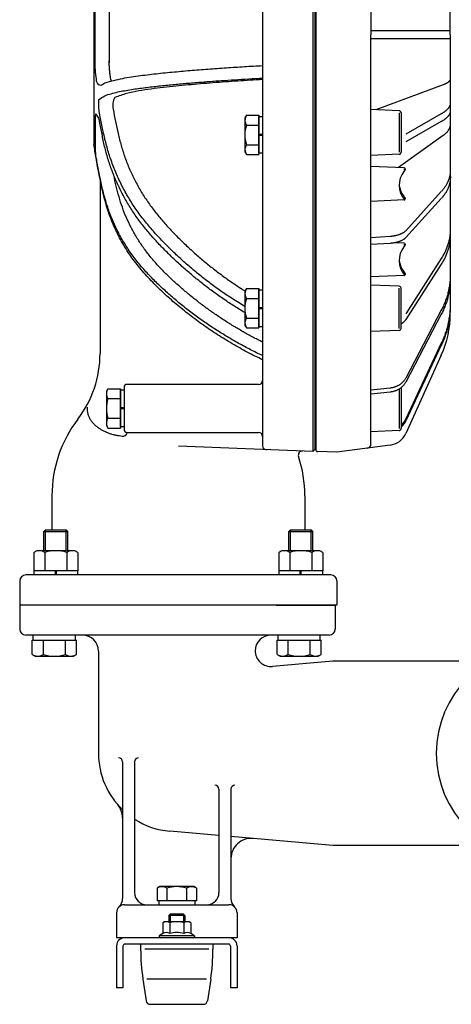
# Model space of a CAD drawing. Extents: x -261 to 1108, y -484 to 1108.
# Drawn here: x -261 to -46, y -484 to 8 of the extents above; entities that cross this region are included whole.
import ezdxf

# ---------------------------------------------------------------- set-up
doc = ezdxf.new("R2010")
doc.units = 0
doc.header["$LTSCALE"] = 7
doc.layers.add('DRAW2', color=4, linetype='CONTINUOUS')
doc.layers.add('DRAW3', color=1, linetype='CONTINUOUS')

msp = doc.modelspace()

# ---------------------------------------------------------------- linework, layer by layer
at = {"layer": 'DRAW2'}
for p, q in [((-139.53, 207.33), (-139.53, -205)), ((-114.5, 207.88), (-114.5, -207.88)), ((-113.5, 206.9), (-113.5, -207.01)), ((-113.5, 206.9), (-113.5, -207.01)), ((-113, 206.97), (-113, -206.97)), ((-85.5, 204.2), (-85.5, 0)), ((-46, 0), (-46, 134.96)), ((-223.51, 54.73), (-223.51, -54.73)), ((-223, 13.04), (-223, -14.04)), ((-215.91, 14.04), (-215.91, -14.04)), ((-46, 2), (-85.5, 2)), ((-85.5, -204.2), (-85.5, 0)), ((-46, 0), (-46, -134.96)), ((-46, -2), (-85.5, -2)), ((-49.59, -25), (-83.02, -37.41)), ((-71.46, -37.91), (-85.5, -37.3)), ((-71.46, -38.91), (-71.46, -58.64)), ((-70.5, -38.91), (-70.5, -58.64)), ((-222.78, -58.11), (-222.78, -41.72)), ((-147.58, -40.14), (-148.33, -41.45)), ((-148.33, -41.45), (-148.33, -58.45)), ((-147.58, -40.14), (-141.33, -40.14)), ((-141.33, -40.14), (-141.33, -59.77)), ((-141.33, -40.75), (-139.53, -40.75)), ((-141.33, -59.15), (-141.33, -40.75)), ((-139.53, -40.75), (-139.53, -59.15)), ((-50.47, -39.44), (-68.2, -49.56)), ((-50.47, -43.3), (-68.2, -53.42)), ((-147.58, -45.04), (-141.33, -45.04)), ((-139.53, -49.7), (-141.33, -49.7)), ((-139.53, -50.2), (-141.33, -50.2)), ((-49.59, -50.29), (-71.87, -66.27)), ((-148.33, -58.45), (-147.58, -59.77)), ((-147.58, -54.86), (-141.33, -54.86)), ((-147.58, -59.77), (-141.33, -59.77)), ((-139.53, -59.15), (-141.33, -59.15)), ((-71.46, -59.64), (-85.5, -60.26)), ((-68.98, -66.39), (-85.5, -65.67)), ((-68.61, -67.6), (-69.12, -68.24)), ((-68.98, -66.89), (-68.98, -67.6)), ((-68.5, -66.89), (-68.5, -67.29)), ((-220.46, -72.12), (-220.46, -159.01)), ((-220.46, -72.12), (-220.46, -159.01)), ((-50.47, -78.19), (-68.2, -97.74)), ((-68.98, -82.43), (-85.5, -83.15)), ((-68.61, -81.22), (-69.12, -80.58)), ((-68.5, -81.53), (-68.5, -81.93)), ((-50.47, -81.66), (-68.2, -101.2)), ((-76.01, -100.63), (-85.5, -101.25)), ((-76.01, -104.09), (-85.5, -104.71)), ((-68.98, -103.98), (-73.61, -103.78)), ((-68.61, -105.19), (-69.12, -105.83)), ((-68.98, -104.48), (-68.98, -105.19)), ((-68.5, -104.48), (-68.5, -104.88)), ((-50.47, -111.61), (-68.2, -139.25)), ((-50.47, -114.44), (-68.2, -142.08)), ((-68.98, -120.02), (-85.5, -120.74)), ((-68.61, -118.81), (-69.12, -118.17)), ((-68.5, -119.12), (-68.5, -119.52)), ((-147.58, -126.66), (-148.33, -127.97)), ((-147.58, -126.66), (-141.33, -126.66)), ((-141.33, -126.66), (-141.33, -146.29)), ((-141.33, -127.27), (-139.53, -127.27)), ((-141.33, -145.67), (-141.33, -127.27)), ((-139.53, -127.27), (-139.53, -145.67)), ((-71.46, -125.47), (-85.5, -124.86)), ((-71.46, -146.47), (-71.46, -126.47)), ((-70.5, -146.47), (-70.5, -126.47)), ((-148.33, -127.97), (-148.33, -144.97)), ((-147.58, -131.56), (-141.33, -131.56)), ((-139.53, -136.22), (-141.33, -136.22)), ((-139.53, -136.72), (-141.33, -136.72)), ((-50.47, -137.43), (-68.2, -171.28)), ((-147.58, -141.38), (-141.33, -141.38)), ((-50.47, -139.43), (-68.2, -173.28)), ((-148.33, -144.97), (-147.58, -146.29)), ((-147.58, -146.29), (-141.33, -146.29)), ((-139.53, -145.67), (-141.33, -145.67)), ((-71.46, -147.47), (-85.5, -148.08)), ((-50.47, -153.88), (-68.2, -191.64)), ((-50.47, -154.92), (-68.2, -192.68)), ((-50.47, -159.85), (-68.2, -198.94)), ((-216.58, -176.61), (-217.33, -177.92)), ((-216.58, -176.61), (-210.33, -176.61)), ((-210.33, -176.61), (-210.33, -196.24)), ((-208.53, -175.92), (-208.53, -196.92)), ((-141.53, -174.42), (-207.03, -174.42)), ((-76.01, -176.29), (-85.5, -177.37)), ((-71.46, -176.73), (-71.46, -196.47)), ((-70.5, -176.38), (-70.5, -196.47)), ((-217.33, -177.92), (-217.33, -194.92)), ((-216.58, -181.52), (-210.33, -181.52)), ((-210.33, -195.62), (-210.33, -177.22)), ((-210.33, -177.22), (-208.53, -177.22)), ((-208.53, -177.22), (-208.53, -195.62)), ((-76.01, -178.29), (-85.5, -179.37)), ((-208.53, -186.17), (-210.33, -186.17)), ((-216.58, -191.33), (-210.33, -191.33)), ((-208.53, -186.67), (-210.33, -186.67)), ((-217.33, -194.92), (-216.58, -196.24)), ((-216.58, -196.24), (-210.33, -196.24)), ((-208.53, -195.62), (-210.33, -195.62)), ((-207.03, -198.42), (-141.53, -198.42)), ((-71.46, -197.47), (-85.5, -198.08)), ((-114.5, -207.88), (-181.32, -205.32)), ((-76.01, -204.72), (-102.5, -208.18)), ((-113.5, -206.92), (-114.5, -207.88)), ((-102.5, -208.18), (-112.02, -207.97)), ((-244.46, -230), (-244.46, -247)), ((-118.46, -230), (-118.46, -247)), ((-248.5, -247.88), (-247.62, -247)), ((-248.5, -247.88), (-236.5, -247.88)), ((-248.5, -257.4), (-248.5, -247.88)), ((-247.62, -247), (-237.38, -247)), ((-237.38, -247), (-236.5, -247.88)), ((-236.5, -257.4), (-236.5, -247.88)), ((-126.5, -247.88), (-125.62, -247)), ((-126.5, -247.88), (-114.5, -247.88)), ((-126.5, -257.4), (-126.5, -247.88)), ((-125.62, -247), (-115.37, -247)), ((-115.38, -247), (-114.5, -247.88)), ((-114.5, -257.4), (-114.5, -247.88)), ((-252, -257.4), (-253.47, -258.25)), ((-253.47, -258.25), (-253.47, -267.4)), ((-233, -257.4), (-252, -257.4)), ((-247.98, -258.25), (-247.98, -267.4)), ((-237.02, -258.25), (-237.02, -267.4)), ((-231.53, -258.25), (-233, -257.4)), ((-231.53, -258.25), (-231.53, -267.4)), ((-130, -257.4), (-131.47, -258.25)), ((-131.47, -258.25), (-131.47, -267.4)), ((-111, -257.4), (-130, -257.4)), ((-125.98, -258.25), (-125.98, -267.4)), ((-115.02, -258.25), (-115.02, -267.4)), ((-109.53, -258.25), (-111, -257.4)), ((-109.53, -258.25), (-109.53, -267.4)), ((-105.5, -269.5), (-257.5, -269.5)), ((-231.53, -267.4), (-253.47, -267.4)), ((-253.3, -269.5), (-253.3, -267.4)), ((-242.75, -269.5), (-242.75, -267.4)), ((-242.25, -269.5), (-242.25, -267.4)), ((-231.7, -267.4), (-231.7, -269.5)), ((-109.53, -267.4), (-131.47, -267.4)), ((-131.3, -269.5), (-131.3, -267.4)), ((-120.75, -269.5), (-120.75, -267.4)), ((-120.25, -269.5), (-120.25, -267.4)), ((-109.7, -267.4), (-109.7, -269.5)), ((-260.5, -272.5), (-260.5, -284.5)), ((-102.5, -272.5), (-102.5, -284.5)), ((-102.53, -284.5), (-260.5, -284.5)), ((-260.5, -284.5), (-260.5, -296.5)), ((-132.79, -284.5), (-103.32, -284.5)), ((-103.32, -284.5), (-103.32, -296.5)), ((-106.32, -299.5), (-257.5, -299.5)), ((-253.75, -302), (-253.75, -299.5)), ((-232.75, -302), (-232.75, -299.5)), ((-131.75, -302), (-131.75, -299.5)), ((-110.75, -302), (-110.75, -299.5)), ((-254.22, -302), (-232.28, -302)), ((-254.22, -309.15), (-254.22, -302)), ((-248.73, -309.15), (-248.73, -302)), ((-237.77, -309.15), (-237.77, -302)), ((-232.28, -309.15), (-232.28, -302)), ((-132.22, -302), (-110.28, -302)), ((-132.22, -309.15), (-132.22, -302)), ((-126.73, -309.15), (-126.73, -302)), ((-115.77, -309.15), (-115.77, -302)), ((-110.28, -309.15), (-110.28, -302)), ((-254.22, -309.15), (-252.75, -310)), ((-233.75, -310), (-232.28, -309.15)), ((-221.25, -307.5), (-221.25, -358.5)), ((-143.25, -307.16), (-143.25, -307.5)), ((-132.22, -309.15), (-130.75, -310)), ((-111.75, -310), (-110.28, -309.15)), ((-252.75, -310), (-233.75, -310)), ((-104.59, -312.48), (-134.55, -315.13)), ((-130.75, -310), (-111.75, -310)), ((-26.29, -312.48), (-104.5, -312.48)), ((-209.25, -362.73), (-209.25, -430.86)), ((-203.25, -362.73), (-203.25, -428)), ((-161.25, -376.38), (-161.25, -428)), ((-155.25, -376.38), (-155.25, -430.86)), ((-161.25, -399.51), (-185.68, -397.35)), ((-104.59, -404.52), (-155.34, -400.03)), ((-104.59, -404.52), (-155.25, -400.04)), ((-26.29, -404.52), (-104.5, -404.52)), ((-190.75, -425), (-192.07, -425.76)), ((-192.07, -425.76), (-192.07, -432)), ((-173.75, -425), (-190.75, -425)), ((-187.16, -425.76), (-187.16, -432)), ((-177.34, -425.76), (-177.34, -432)), ((-172.44, -425.76), (-173.75, -425)), ((-172.44, -425.76), (-172.44, -432)), ((-172.44, -432), (-192.07, -432)), ((-191.25, -432), (-191.25, -434)), ((-173.25, -432), (-173.25, -434)), ((-208.25, -434), (-156.25, -434)), ((-212.25, -438), (-212.25, -450.5)), ((-186.25, -439.32), (-185.63, -438.7)), ((-178.25, -439.32), (-186.25, -439.32)), ((-186.25, -439.32), (-186.25, -442.5)), ((-178.88, -438.7), (-185.62, -438.7)), ((-178.25, -439.32), (-178.88, -438.7)), ((-178.25, -439.32), (-178.25, -442.5)), ((-152.25, -438), (-152.25, -450.5)), ((-188.25, -442.5), (-189.18, -443.04)), ((-189.18, -443.04), (-189.18, -448.45)), ((-176.25, -442.5), (-188.25, -442.5)), ((-185.71, -443.04), (-185.71, -448.45)), ((-178.79, -443.04), (-178.79, -448.45)), ((-175.32, -443.04), (-176.25, -442.5)), ((-175.32, -443.04), (-175.32, -448.45)), ((-152.25, -450.5), (-212.25, -450.5)), ((-189.18, -448.45), (-191, -449.5)), ((-173.5, -449.5), (-191, -449.5)), ((-191, -449.5), (-191, -450)), ((-173.5, -449.5), (-175.32, -448.45)), ((-173.5, -449.5), (-173.5, -450)), ((-212.25, -454.5), (-212.25, -475.5)), ((-209.05, -454.7), (-209.05, -475.5)), ((-156.45, -453.7), (-208.05, -453.7)), ((-200.25, -453.7), (-200.25, -456.24)), ((-166.25, -456.24), (-198.25, -456.24)), ((-164.25, -453.7), (-164.25, -456.24)), ((-155.45, -454.7), (-155.45, -475.5)), ((-152.25, -454.5), (-152.25, -475.5)), ((-199.14, -471.08), (-197.51, -482)), ((-167.38, -471.08), (-197.12, -471.08)), ((-165.36, -471.08), (-166.99, -482)), ((-209.05, -475.5), (-212.25, -475.5)), ((-152.25, -475.5), (-155.45, -475.5)), ((-195.53, -483.7), (-168.97, -483.7))]:
    msp.add_line(p, q, dxfattribs=at)
for points in [[(-139.53, -15.53, 0.000931), (-144.05, -15.77, 0.000896), (-148.57, -16.04, 0.000861), (-153.09, -16.32, 0.000896), (-157.6, -16.61, 0.001011), (-162.11, -16.92, 0.001126), (-166.63, -17.25, 0.001225), (-171.14, -17.6, 0.00122), (-175.65, -17.98, 0.001207), (-180.15, -18.37, 0.001227), (-184.66, -18.79, 0.001835), (-189.16, -19.24, 0.002539), (-193.66, -19.72, 0.003168), (-198.15, -20.26, 0.003224), (-202.64, -20.85, 0.007604), (-207.11, -21.52, 0.018214), (-211.54, -22.44, -0.011356), (-215.96, -23.43, 0.108282), (-219.99, -25.39, -0.393227), (-222.21, -22.04, -0.030877), (-222.81, -17.56, -0.020603), (-223, -13.04)], [(-214.86, -23.2, -0.005826), (-215.09, -22.09, -0.006157), (-215.29, -20.97, -0.006983), (-215.47, -19.85, -0.007524), (-215.61, -18.72, -0.005751), (-215.72, -17.58, -0.00516), (-215.8, -16.45, -0.005287), (-215.86, -15.31, -0.005422), (-215.9, -14.18, -0.005563), (-215.91, -13.04)], [(-148.33, -135.57, -0.009268), (-154.72, -131.59, -0.008637), (-160.45, -127.73, -0.008839), (-166.03, -123.67, -0.009002), (-171.47, -119.41, -0.008762), (-176.75, -114.96, -0.008495), (-181.87, -110.34, -0.008765), (-186.83, -105.54, -0.010183), (-191.61, -100.55, -0.011622), (-196.17, -95.37, -0.01405), (-200.46, -89.95, -0.017144), (-204.4, -84.29, -0.017149), (-207.93, -78.36, -0.016276), (-211.07, -72.21, -0.017281), (-213.79, -65.86, -0.017963), (-216.05, -59.34, -0.013219), (-217.89, -52.69, -0.009415), (-219.44, -45.96, -0.011466), (-220.71, -39.17, -0.078768), (-221.01, -32.32, -0.112243), (-214.99, -29.41, -0.033743), (-208.26, -27.89, -0.010373), (-201.45, -26.79, -0.006126), (-194.59, -25.94, -0.003121), (-187.73, -25.2, -0.00238), (-180.86, -24.53, -0.002057), (-173.98, -23.92, -0.001868), (-167.1, -23.37, -0.001658), (-160.21, -22.87, -0.001437), (-153.32, -22.41, -0.001356), (-146.43, -21.98, -0.001424), (-139.54, -21.6)], [(-139.53, -22.35, 0.001297), (-145.72, -22.72, 0.001252), (-151.9, -23.11, 0.001411), (-158.08, -23.54, 0.001602), (-164.25, -24, 0.001779), (-170.42, -24.51, 0.001943), (-176.59, -25.06, 0.002261), (-182.76, -25.66, 0.002925), (-188.91, -26.33, 0.005342), (-195.06, -27.09, 0.010418), (-201.18, -28.05, 0.019377), (-207.24, -29.29, 0.002298), (-213.09, -31.3, 0.202624), (-213.88, -37.16, 0.014396), (-212.83, -43.26, 0.009457), (-211.5, -49.31, 0.011161), (-209.94, -55.31, 0.015809), (-208.06, -61.21, 0.016924), (-205.79, -66.97, 0.015697), (-203.14, -72.56, 0.01588), (-200.15, -77.99, 0.016866), (-196.81, -83.2, 0.015087), (-193.14, -88.19, 0.012144), (-189.21, -92.97, 0.010461), (-185.06, -97.57, 0.009175), (-180.74, -102, 0.007946), (-176.26, -106.29, 0.007913), (-171.66, -110.43, 0.008156), (-166.92, -114.42, 0.008382), (-162.06, -118.25, 0.00825), (-157.07, -121.92, 0.008071), (-151.96, -125.42, 0.00565), (-148.25, -127.82, 0.007923)], [(-46, -22.04, -0.05573), (-46.03, -22.34, -0.048962), (-46.13, -22.63, -0.039548), (-46.28, -22.89, -0.030945), (-46.46, -23.14, -0.024218), (-46.67, -23.36, -0.019229), (-46.89, -23.56, -0.015584), (-47.13, -23.75, -0.012878), (-47.38, -23.93, -0.010826), (-47.64, -24.09, -0.00925), (-47.9, -24.24, -0.008026), (-48.17, -24.38, -0.00702), (-48.45, -24.52, -0.006234), (-48.72, -24.64, -0.005586), (-49, -24.76, -0.005045), (-49.29, -24.88, -0.00457), (-49.57, -24.99)], [(-46, -34.09, -0.033601), (-46.03, -34.54, -0.031977), (-46.12, -34.99, -0.029219), (-46.26, -35.42, -0.025878), (-46.45, -35.83, -0.022535), (-46.68, -36.22, -0.019468), (-46.94, -36.59, -0.016794), (-47.23, -36.94, -0.014532), (-47.54, -37.28, -0.012628), (-47.86, -37.59, -0.011067), (-48.2, -37.89, -0.009745), (-48.56, -38.18, -0.008662), (-48.92, -38.45, -0.007748), (-49.29, -38.71, -0.00696), (-49.67, -38.96, -0.006304), (-50.05, -39.2, -0.005741), (-50.45, -39.43)], [(-46, -37.96, -0.033601), (-46.03, -38.41, -0.031977), (-46.12, -38.85, -0.029219), (-46.26, -39.28, -0.025878), (-46.45, -39.69, -0.022535), (-46.68, -40.09, -0.019468), (-46.94, -40.46, -0.016794), (-47.23, -40.81, -0.014532), (-47.54, -41.14, -0.012628), (-47.86, -41.46, -0.011067), (-48.2, -41.76, -0.009745), (-48.56, -42.04, -0.008662), (-48.92, -42.31, -0.007748), (-49.29, -42.57, -0.00696), (-49.67, -42.82, -0.006304), (-50.05, -43.06, -0.005741), (-50.45, -43.29)], [(-222.78, -41.72, 0.00017), (-222.68, -40.52, 0.000143), (-222.59, -39.52)], [(-148.33, -138.62, -0.00446), (-151.44, -136.73, -0.007721), (-156.74, -133.34, -0.007879), (-161.92, -129.78, -0.008048), (-166.99, -126.07, -0.008143), (-171.94, -122.18, -0.00792), (-176.75, -118.15, -0.007695), (-181.44, -113.96, -0.007785), (-186, -109.63, -0.008957), (-190.42, -105.15, -0.010166), (-194.65, -100.51, -0.011719), (-198.69, -95.69, -0.014303), (-202.46, -90.66, -0.01613), (-205.92, -85.41, -0.015624), (-209.04, -79.95, -0.015275), (-211.81, -74.31, -0.015303), (-214.24, -68.52, -0.015361), (-216.31, -62.58, -0.015548), (-218, -56.53, -0.011642), (-219.34, -50.38, 0.009141), (-220.65, -44.23, 0.203673), (-222.59, -39.52)], [(-46, -44.57, -0.021829), (-46.02, -45.01, -0.021438), (-46.08, -45.44, -0.020729), (-46.17, -45.87, -0.019793), (-46.3, -46.28, -0.018683), (-46.46, -46.69, -0.017476), (-46.64, -47.09, -0.016218), (-46.86, -47.47, -0.014996), (-47.1, -47.83, -0.013856), (-47.35, -48.19, -0.01279), (-47.63, -48.52, -0.01181), (-47.93, -48.85, -0.010902), (-48.23, -49.16, -0.010088), (-48.55, -49.46, -0.009371), (-48.88, -49.74, -0.008725), (-49.23, -50.02, -0.008145), (-49.58, -50.28)], [(-139.53, -162.15, -0.010363), (-147.17, -158.3, -0.010243), (-154.63, -154.14, -0.010554), (-161.92, -149.67, -0.011068), (-169.01, -144.89, -0.011121), (-175.88, -139.8, -0.010811), (-182.52, -134.41, -0.011839), (-188.91, -128.73, -0.014486), (-195, -122.73, -0.018417), (-200.68, -116.34, -0.023991), (-205.8, -109.5, -0.023576), (-210.24, -102.2, -0.024518), (-213.97, -94.5, -0.024804), (-216.9, -86.48, -0.018519), (-219.13, -78.22, -0.007525), (-220.92, -69.86, -0.008474), (-222.47, -61.45, -0.006492), (-223.51, -54.73)], [(-139.53, -160.09, -0.008086), (-145.53, -157.12, -0.008009), (-151.44, -153.95, -0.008021), (-157.24, -150.59, -0.008316), (-162.92, -147.05, -0.008628), (-168.48, -143.32, -0.008698), (-173.91, -139.39, -0.008505), (-179.2, -135.28, -0.008354), (-184.35, -130.99, -0.009574), (-189.35, -126.53, -0.0112), (-194.15, -121.86, -0.01324), (-198.72, -116.96, -0.017038), (-202.99, -111.8, -0.019093), (-206.87, -106.34, -0.018461), (-210.32, -100.6, -0.019341), (-213.34, -94.62, -0.020797), (-215.86, -88.41, -0.017063), (-217.91, -82.03, -0.012457), (-219.57, -75.54, -0.007427), (-220.97, -68.99, -0.009419), (-222.16, -62.4, -0.016569), (-222.78, -58.11)], [(-46, -67.86, -0.014354), (-46.02, -68.58, -0.01425), (-46.08, -69.3, -0.014046), (-46.18, -70.01, -0.013751), (-46.33, -70.71, -0.013379), (-46.51, -71.41, -0.012944), (-46.72, -72.09, -0.012463), (-46.97, -72.77, -0.011931), (-47.25, -73.43, -0.011404), (-47.57, -74.07, -0.010871), (-47.91, -74.71, -0.010342), (-48.28, -75.32, -0.009824), (-48.67, -75.92, -0.009323), (-49.09, -76.51, -0.008828), (-49.52, -77.08, -0.008375), (-49.98, -77.64, -0.007948), (-50.45, -78.18)], [(-139.53, -153.34, -0.006862), (-144.43, -150.81, -0.00681), (-149.25, -148.14, -0.006895), (-154, -145.34, -0.007118), (-158.67, -142.41, -0.007347), (-163.25, -139.34, -0.007458), (-167.73, -136.15, -0.00731), (-172.13, -132.82, -0.007165), (-176.42, -129.36, -0.00728), (-180.61, -125.78, -0.008456), (-184.69, -122.08, -0.009677), (-188.63, -118.22, -0.011116), (-192.41, -114.21, -0.014081), (-195.98, -110.01, -0.016782), (-199.28, -105.6, -0.016425), (-202.29, -100.98, -0.016111), (-204.98, -96.18, -0.017276), (-207.35, -91.2, -0.018025), (-209.37, -86.07, -0.014886), (-211.03, -80.82, -0.011407), (-212.42, -75.49, -0.006862), (-213.62, -70.11)], [(-46, -71.33, -0.014354), (-46.02, -72.04, -0.01425), (-46.08, -72.76, -0.014046), (-46.18, -73.47, -0.013751), (-46.33, -74.18, -0.013379), (-46.51, -74.87, -0.012944), (-46.72, -75.56, -0.012463), (-46.97, -76.23, -0.011931), (-47.25, -76.89, -0.011404), (-47.57, -77.54, -0.010871), (-47.91, -78.17, -0.010342), (-48.28, -78.79, -0.009824), (-48.67, -79.39, -0.009323), (-49.09, -79.98, -0.008828), (-49.52, -80.55, -0.008375), (-49.98, -81.1, -0.007948), (-50.45, -81.64)], [(-68.2, -97.74, -0.025984), (-68.58, -98.11, -0.021683), (-68.99, -98.44, -0.018394), (-69.43, -98.75, -0.015827), (-69.88, -99.02, -0.013881), (-70.35, -99.26, -0.012349), (-70.84, -99.48, -0.011104), (-71.33, -99.68, -0.01015), (-71.83, -99.85, -0.009374), (-72.34, -100.01, -0.008741), (-72.86, -100.15, -0.008224), (-73.37, -100.27, -0.007806), (-73.9, -100.37, -0.007469), (-74.42, -100.46, -0.007202), (-74.95, -100.53, -0.006994), (-75.48, -100.59, -0.006839), (-76.01, -100.63)], [(-46, -97.01, -0.009666), (-46.02, -97.97, -0.009646), (-46.07, -98.94, -0.009604), (-46.17, -99.9, -0.009541), (-46.3, -100.86, -0.009459), (-46.46, -101.81, -0.009359), (-46.67, -102.76, -0.009242), (-46.9, -103.7, -0.00911), (-47.17, -104.62, -0.008952), (-47.48, -105.54, -0.008797), (-47.82, -106.45, -0.008634), (-48.18, -107.34, -0.008462), (-48.58, -108.22, -0.008285), (-49.01, -109.09, -0.008103), (-49.47, -109.94, -0.007919), (-49.95, -110.78, -0.007734), (-50.46, -111.6)], [(-68.2, -101.2, -0.025984), (-68.58, -101.57, -0.021683), (-68.99, -101.91, -0.018394), (-69.43, -102.21, -0.015827), (-69.88, -102.48, -0.013881), (-70.35, -102.73, -0.012349), (-70.84, -102.95, -0.011104), (-71.33, -103.14, -0.01015), (-71.83, -103.32, -0.009374), (-72.34, -103.47, -0.008741), (-72.86, -103.61, -0.008224), (-73.37, -103.73, -0.007806), (-73.9, -103.83, -0.007469), (-74.42, -103.92, -0.007202), (-74.95, -103.99, -0.006994), (-75.48, -104.05, -0.006839), (-76.01, -104.09)], [(-46, -99.83, -0.009666), (-46.02, -100.8, -0.009646), (-46.07, -101.77, -0.009604), (-46.17, -102.73, -0.009541), (-46.3, -103.69, -0.009459), (-46.46, -104.64, -0.009359), (-46.67, -105.59, -0.009242), (-46.9, -106.52, -0.00911), (-47.17, -107.45, -0.008952), (-47.48, -108.37, -0.008797), (-47.82, -109.28, -0.008634), (-48.18, -110.17, -0.008462), (-48.58, -111.05, -0.008285), (-49.01, -111.92, -0.008103), (-49.47, -112.77, -0.007919), (-49.95, -113.61, -0.007734), (-50.46, -114.43)], [(-46, -119.54, -0.007753), (-46.02, -120.7, -0.007748), (-46.07, -121.86, -0.007738), (-46.16, -123.02, -0.007722), (-46.29, -124.18, -0.007701), (-46.45, -125.33, -0.007674), (-46.65, -126.48, -0.007636), (-46.88, -127.62, -0.007596), (-47.14, -128.75, -0.007556), (-47.44, -129.87, -0.007512), (-47.78, -130.99, -0.007464), (-48.15, -132.09, -0.007412), (-48.55, -133.18, -0.007357), (-48.98, -134.26, -0.007298), (-49.44, -135.33, -0.007237), (-49.94, -136.38, -0.007173), (-50.46, -137.42)], [(-46, -121.54, -0.007753), (-46.02, -122.7, -0.007748), (-46.07, -123.86, -0.007738), (-46.16, -125.02, -0.007722), (-46.29, -126.18, -0.007701), (-46.45, -127.33, -0.007674), (-46.65, -128.48, -0.007636), (-46.88, -129.62, -0.007596), (-47.14, -130.75, -0.007556), (-47.44, -131.87, -0.007512), (-47.78, -132.99, -0.007464), (-48.15, -134.09, -0.007412), (-48.55, -135.18, -0.007357), (-48.98, -136.26, -0.007298), (-49.44, -137.33, -0.007237), (-49.94, -138.38, -0.007173), (-50.46, -139.42)], [(-46, -133.93, -0.006895), (-46.02, -135.21, -0.006896), (-46.07, -136.5, -0.006895), (-46.16, -137.78, -0.006893), (-46.28, -139.07, -0.00689), (-46.44, -140.34, -0.006886), (-46.64, -141.62, -0.00688), (-46.87, -142.88, -0.006874), (-47.13, -144.14, -0.006866), (-47.43, -145.4, -0.006857), (-47.76, -146.64, -0.006843), (-48.13, -147.88, -0.006829), (-48.53, -149.1, -0.00682), (-48.96, -150.31, -0.00681), (-49.43, -151.51, -0.006799), (-49.93, -152.7, -0.006786), (-50.46, -153.87)], [(-46, -134.96, -0.006895), (-46.02, -136.25, -0.006896), (-46.07, -137.54, -0.006895), (-46.16, -138.82, -0.006893), (-46.28, -140.1, -0.00689), (-46.44, -141.38, -0.006886), (-46.64, -142.65, -0.00688), (-46.87, -143.92, -0.006874), (-47.13, -145.18, -0.006866), (-47.43, -146.43, -0.006857), (-47.76, -147.68, -0.006843), (-48.13, -148.91, -0.006829), (-48.53, -150.13, -0.00682), (-48.96, -151.35, -0.00681), (-49.43, -152.55, -0.006799), (-49.93, -153.73, -0.006786), (-50.46, -154.91)], [(-68.2, -142.08, -0.007875), (-68.31, -142.25, -0.007677), (-68.43, -142.42, -0.007481), (-68.55, -142.58, -0.007288), (-68.68, -142.74, -0.007099), (-68.81, -142.89, -0.006915), (-68.95, -143.04, -0.006708), (-69.09, -143.19, -0.006514), (-69.23, -143.33, -0.006356), (-69.37, -143.47, -0.006202), (-69.52, -143.6, -0.006052), (-69.68, -143.73, -0.005908), (-69.83, -143.86, -0.005769), (-69.99, -143.98, -0.005635), (-70.16, -144.1, -0.005507), (-70.32, -144.22, -0.005384), (-70.49, -144.33)], [(-68.2, -171.28, -0.018228), (-68.5, -171.81, -0.017785), (-68.84, -172.31, -0.01732), (-69.21, -172.78, -0.016848), (-69.61, -173.23, -0.01638), (-70.04, -173.65, -0.015929), (-70.5, -174.05, -0.015503), (-70.98, -174.41, -0.015106), (-71.48, -174.74, -0.014741), (-72, -175.05, -0.014411), (-72.54, -175.32, -0.014116), (-73.09, -175.56, -0.013857), (-73.66, -175.77, -0.013635), (-74.23, -175.95, -0.01345), (-74.82, -176.09, -0.013301), (-75.41, -176.21, -0.013188), (-76.01, -176.29)], [(-68.2, -173.28, -0.018229), (-68.5, -173.81, -0.017785), (-68.84, -174.31, -0.01732), (-69.21, -174.78, -0.016848), (-69.61, -175.23, -0.01638), (-70.04, -175.65, -0.01593), (-70.5, -176.05, -0.015503), (-70.98, -176.41, -0.015106), (-71.48, -176.74, -0.014741), (-72, -177.05, -0.014411), (-72.54, -177.32, -0.014116), (-73.09, -177.56, -0.013857), (-73.66, -177.77, -0.013635), (-74.23, -177.95, -0.01345), (-74.82, -178.09, -0.0133), (-75.41, -178.21, -0.013187), (-76.01, -178.29)], [(-226.95, -185.77, 0.041962), (-226.92, -187.38, 0.040923), (-226.63, -188.97, 0.038417), (-226.09, -190.49, 0.035038), (-225.34, -191.91, 0.031482), (-224.4, -193.23, 0.028102), (-223.31, -194.42, 0.025136), (-222.1, -195.49, 0.022632), (-220.79, -196.44, 0.020548), (-219.41, -197.28, 0.018867), (-217.97, -198, 0.017519), (-216.47, -198.62, 0.016446), (-214.94, -199.13, 0.015611), (-213.38, -199.55, 0.014982), (-211.79, -199.87, 0.014531), (-210.19, -200.1, 0.014242), (-208.58, -200.23)], [(-68.2, -191.64, -0.006315), (-68.31, -191.86, -0.006332), (-68.42, -192.07, -0.006347), (-68.54, -192.28, -0.006361), (-68.66, -192.49, -0.006303), (-68.78, -192.7, -0.006289), (-68.92, -192.9, -0.006274), (-69.05, -193.1, -0.006259), (-69.2, -193.3, -0.006243), (-69.34, -193.49, -0.006228), (-69.5, -193.68, -0.006212), (-69.65, -193.86, -0.006196), (-69.81, -194.04, -0.00618), (-69.98, -194.22, -0.006164), (-70.15, -194.39, -0.006149), (-70.32, -194.56, -0.006133), (-70.5, -194.72)], [(-68.2, -192.68, -0.006315), (-68.31, -192.89, -0.006332), (-68.42, -193.11, -0.006347), (-68.54, -193.32, -0.006361), (-68.66, -193.53, -0.006303), (-68.78, -193.73, -0.006289), (-68.92, -193.94, -0.006274), (-69.05, -194.14, -0.006259), (-69.2, -194.33, -0.006243), (-69.34, -194.52, -0.006227), (-69.5, -194.71, -0.006212), (-69.65, -194.9, -0.006196), (-69.81, -195.08, -0.00618), (-69.98, -195.25, -0.006164), (-70.15, -195.43, -0.006149), (-70.32, -195.59, -0.006133), (-70.5, -195.76)]]:
    msp.add_lwpolyline(points, format="xyb", dxfattribs=at)
for centre, radius, start, end in [((-71.5, -38.91), 1, 360, 87.5), ((-143.99, -42.59), 4.34, 154.3823, 214.3836), ((-132.09, -49.95), 16.24, 162.4122, 197.5879), ((-143.99, -57.31), 4.34, 145.6159, 205.6157), ((-71.5, -58.64), 1, 272.5, 0), ((-60.5, -75.08), 11, 141.5588, 220.3272), ((-69, -66.89), 0.5, 360, 87.5), ((-69, -67.29), 0.5, 321.5588, 0), ((-45.5, -71.5), 0.5, 90, 180), ((-60.5, -73.74), 11, 183.4911, 218.4412), ((-69, -81.93), 0.5, 272.5, 0), ((-68.73, -82.07), 0.2, 220.3272, 332.6747), ((-69, -81.53), 0.5, 360, 38.4412), ((-60.5, -112.67), 11, 141.5588, 220.3272), ((-69, -104.48), 0.5, 360, 87.5), ((-69, -104.88), 0.5, 321.5588, 0), ((-60.5, -111.33), 11, 183.4911, 218.4412), ((-69, -119.52), 0.5, 272.5, 0), ((-68.73, -119.66), 0.2, 220.3272, 332.6747), ((-69, -119.12), 0.5, 360, 38.4412), ((-143.99, -129.11), 4.34, 154.3823, 214.3836), ((-71.5, -126.47), 1, 360, 87.5), ((-132.09, -136.47), 16.24, 162.4122, 197.5879), ((-143.99, -143.83), 4.34, 145.6159, 205.6157), ((-96, -139.19), 50, 335.596, 0), ((-71.5, -146.47), 1, 272.5, 0), ((-274.46, -159.01), 54, 322.6431, 0), ((-207.03, -175.92), 1.5, 90, 180), ((-141.53, -172.42), 2, 270, 0), ((-71.5, -176.38), 1, 360, 17.2629), ((-212.99, -179.06), 4.34, 154.3823, 214.3836), ((-201.09, -186.42), 16.24, 162.4122, 197.5879), ((-212.99, -193.78), 4.34, 145.6159, 205.6157), ((-181.46, -230), 63, 142.6431, 180), ((-71.5, -196.47), 1, 272.5, 0), ((-209.03, -198.27), 2, 282.0158, 355.6034), ((-207.03, -196.92), 1.5, 180, 270), ((-141.53, -200.42), 2, 360, 90), ((-77.31, -194.8), 10, 277.4421, 335.596), ((-137.53, -205), 2, 180, 267.8007), ((-87.5, -204.2), 2, 277.4421, 0), ((-119.72, -209.68), 2, 87.8007, 198.2128), ((-181.46, -230), 63, 0, 18.2128), ((-112, -206.97), 1, 180, 268.7111), ((-250.73, -262.26), 4.86, 55.6156, 115.6154), ((-242.5, -275.55), 18.15, 72.4122, 107.5877), ((-234.27, -262.26), 4.86, 64.3823, 124.3838), ((-128.73, -262.26), 4.86, 55.6156, 115.6154), ((-120.5, -275.55), 18.15, 72.4122, 107.5877), ((-112.27, -262.26), 4.86, 64.3823, 124.3838), ((-257.5, -272.5), 3, 90, 180), ((-105.5, -272.5), 3, 0, 90), ((-257.5, -296.5), 3, 180, 270), ((-229.25, -307.5), 8, 0, 90), ((-135.25, -307.5), 8, 90, 180), ((-106.32, -296.5), 3, 270, 0), ((-251.48, -305.14), 4.86, 244.3823, 304.3838), ((-243.25, -291.85), 18.15, 252.4122, 287.5877), ((-235.02, -305.14), 4.86, 235.6156, 295.6154), ((-135.25, -307.16), 8, 180, 275.0508), ((-129.48, -305.14), 4.86, 244.3823, 304.3838), ((-121.25, -291.85), 18.15, 252.4122, 287.5877), ((-113.02, -305.14), 4.86, 235.6156, 295.6154), ((0, -358.5), 53, 90, 270), ((-182.25, -358.5), 39, 180, 226.1868), ((-211.25, -362.73), 2, 0, 90), ((-201.25, -362.73), 2, 90, 180), ((-163.25, -376.38), 2, 0, 90), ((-153.25, -376.38), 2, 90, 180), ((-219.25, -390.62), 10, 0, 40.9657), ((-182.25, -358.5), 39, 237.4209, 264.9023), ((-145.25, -410.96), 10, 84.9492, 180), ((-189.61, -429.34), 4.34, 55.6159, 115.6157), ((-182.25, -441.24), 16.24, 72.4122, 107.5878), ((-174.89, -429.34), 4.34, 64.3823, 124.3836), ((-215.25, -430.86), 6, 314.427, 0), ((-197.25, -428), 6, 180, 270), ((-167.25, -428), 6, 270, 0), ((-149.25, -430.86), 6, 180, 225.573), ((-208.25, -438), 4, 90, 180), ((-156.25, -438), 4, 0, 90), ((-187.45, -445.57), 3.07, 55.6156, 124.3844), ((-182.25, -453.96), 11.46, 72.412, 107.588), ((-177.05, -445.57), 3.07, 55.6156, 124.3844), ((-208.25, -454.5), 4, 90, 180), ((-190.5, -450), 0.5, 180, 270), ((-187.45, -450.98), 3.07, 55.6156, 124.3844), ((-182.25, -459.38), 11.46, 72.412, 107.588), ((-177.05, -450.98), 3.07, 55.6156, 124.3844), ((-174, -450), 0.5, 270, 0), ((-156.25, -454.5), 4, 360, 90), ((-208.05, -454.7), 1, 90, 180), ((-100.25, -456.24), 100, 180, 188.5308), ((-264.25, -456.24), 100, 351.4692, 0), ((-156.45, -454.7), 1, 360, 90), ((-195.53, -481.7), 2, 188.5308, 270), ((-168.97, -481.7), 2, 270, 351.4692)]:
    msp.add_arc(centre, radius, start, end, dxfattribs=at)
at = {"layer": 'DRAW3'}
for p, q in [((-247.62, -257.4), (-247.62, -247)), ((-237.38, -257.4), (-237.38, -247)), ((-125.62, -257.4), (-125.62, -247)), ((-115.37, -257.4), (-115.37, -247)), ((-185.62, -438.7), (-185.62, -442.5)), ((-178.88, -438.7), (-178.88, -442.5))]:
    msp.add_line(p, q, dxfattribs=at)

doc.saveas('drawing.dxf')
